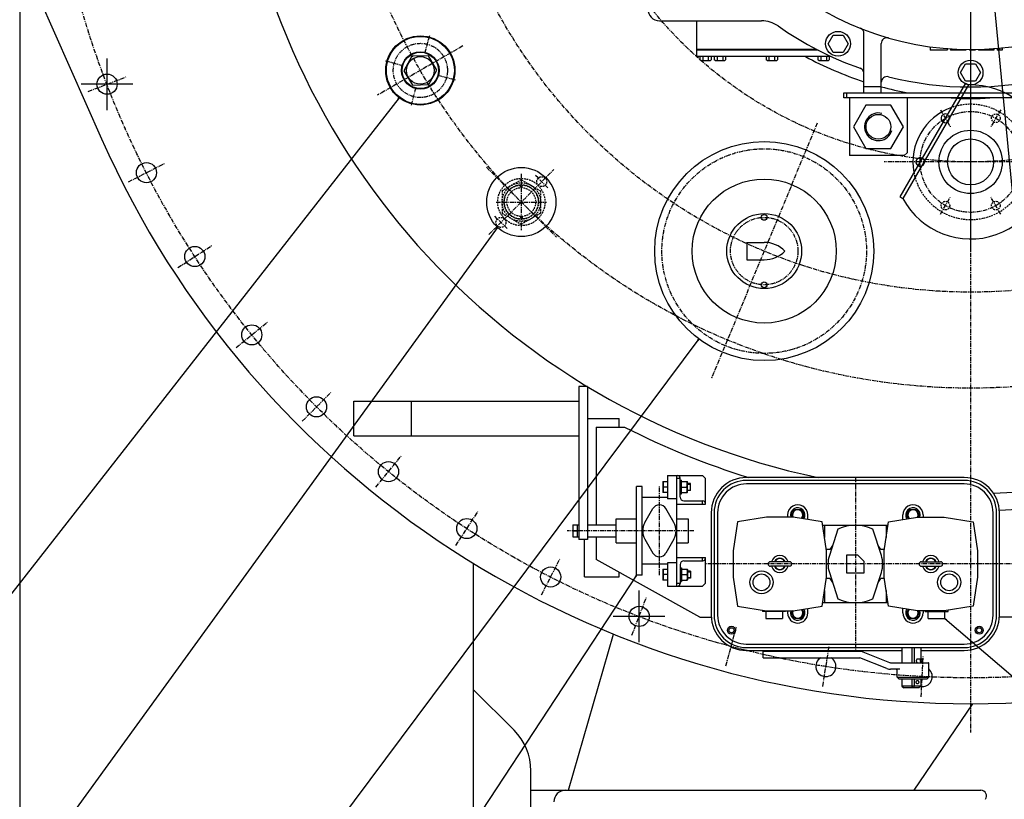
# Model space of a CAD drawing. Units: millimetres. Extents: x -16397 to 158, y 0 to 11477.
# Drawn here: x -5850 to -4142, y 5584 to 6937 of the extents above; entities that cross this region are included whole.
import ezdxf

# ---------------------------------------------------------------- set-up
doc = ezdxf.new("R2010")
doc.units = ezdxf.units.MM
doc.linetypes.add('CENTER', pattern=[12, 7.5, -1.5, 1.5, -1.5])
doc.linetypes.add('DASHED', pattern=[4.5, 3, -1.5])
doc.layers.add('VIEW0001', color=7, linetype='Continuous')
doc.layers.add('VIEW0002', color=7, linetype='Continuous')
doc.styles.get("Standard").update_dxf_attribs({"font": 'ROMANS', "bigfont": 'EXTFONT'})
doc.dimstyles.new('ISO-25', dxfattribs={"dimtxt": 2.5, "dimasz": 2.5, "dimexe": 1.25, "dimexo": 0.625, "dimtad": 1, "dimtxsty": 'Standard', "dimcen": 2.5, "dimadec": 0, "dimazin": 0, "dimtfac": 1, "dimtmove": 0, "dimatfit": 3, "dimfxl": 0, "dimarcsym": 0})

# ---------------------------------------------------------------- blocks, each defined once
blk = doc.blocks.new('SYM0005')
at = {"color": 7, "linetype": 'Continuous'}
for q in [(-1928.2, -2583.1), (-2.3, -2.2), (-1.4, -2.8)]:
    blk.add_line((0, 0), q, dxfattribs=at)
blk = doc.blocks.new('SYM0006')
at = {"color": 7, "linetype": 'Continuous'}
for q in [(-1408.3, -1801.5), (-2.4, -2.1), (-1.5, -2.8)]:
    blk.add_line((0, 0), q, dxfattribs=at)
blk = doc.blocks.new('SYM0007')
at = {"color": 7, "linetype": 'Continuous'}
for q in [(-1580, -2178.1), (-2.3, -2.2), (-1.4, -2.8)]:
    blk.add_line((0, 0), q, dxfattribs=at)
blk = doc.blocks.new('SYM0010')
at = {"color": 7, "linetype": 'Continuous'}
for q in [(2444.5, -2098), (2.7, -1.6), (2, -2.4)]:
    blk.add_line((0, 0), q, dxfattribs=at)
blk = doc.blocks.new('SYM0014')
at = {"color": 7, "linetype": 'Continuous'}
for q in [(-1820, -2773), (-2.2, -2.3), (-1.2, -2.9)]:
    blk.add_line((0, 0), q, dxfattribs=at)
blk = doc.blocks.new('SYM0017')
at = {"color": 7, "linetype": 'Continuous'}
for p, q in [((0, -44.8), (0, 44.8)), ((44.8, 0), (-44.8, 0))]:
    blk.add_line(p, q, dxfattribs=at)
blk = doc.blocks.new('SYM0021')
at = {"color": 7, "linetype": 'Continuous'}
for p, q in [((0, -44.8), (0, 44.8)), ((44.8, 0), (-44.8, 0))]:
    blk.add_line(p, q, dxfattribs=at)
blk = doc.blocks.new('_OPEN')
at = {"color": 0, "linetype": 'ByBlock', "lineweight": -2}
for p, q in [((-1, 0.166667), (0, 0)), ((-1, -0.166667), (0, 0)), ((0, 0), (-1, 0))]:
    blk.add_line(p, q, dxfattribs=at)
blk = doc.blocks.new('*D48')
at = {"color": 0, "lineweight": -2}
for p, q in [((-5850, 7050), (-5850, 4840)), ((-2550, 7050), (-2550, 4840)), ((-5846.9, 4900), (-2553.1, 4900))]:
    blk.add_line(p, q, dxfattribs=at)
at = {"layer": 'Defpoints', "color": 0}
for p in [(-5850, 7050), (-2550, 7050), (-2550, 4900)]:
    blk.add_point(p, dxfattribs=at)
at = {"color": 0, "lineweight": -2, "xscale": 3.114, "yscale": 3.114, "zscale": 3.114, "rotation": 180}
blk.add_blockref('_OPEN', (-5850, 4900), dxfattribs=at)
at = {"color": 0, "lineweight": -2, "xscale": 3.114, "yscale": 3.114, "zscale": 3.114}
blk.add_blockref('_OPEN', (-2550, 4900), dxfattribs=at)
at = {"color": 0, "insert": (-4200, 4990.5), "char_height": 120, "attachment_point": 5}
blk.add_mtext('3300', dxfattribs=at)
blk = doc.blocks.new('*D51')
at = {"color": 7, "linetype": 'Continuous'}
for p, q in [((-4352.4, 8997.8), (-4524.9, 10807.5)), ((-4352.4, 8997.8), (-4352.6, 8994.6)), ((-4047.6, 5802.2), (-4352.4, 8997.8)), ((-4352.4, 8997.8), (-4351.5, 8994.7)), ((-4047.6, 5802.2), (-4048.5, 5805.3)), ((-4047.6, 5802.2), (-4047.4, 5805.4))]:
    blk.add_line(p, q, dxfattribs=at)
at = {"layer": 'Defpoints', "color": 0}
for p in [(-4352.4, 8997.8), (-4047.6, 5802.2)]:
    blk.add_point(p, dxfattribs=at)
at = {"color": 7, "insert": (-4494.6, 10810.4), "char_height": 120, "attachment_point": 7, "rotation": 275.4}
blk.add_mtext('\\W1;P.C.D.3210', dxfattribs=at)
blk = doc.blocks.new('*D52')
at = {"color": 0, "lineweight": -2}
for p, q in [((-5501.2, 9500), (-7650.6, 9500)), ((-7590.6, 5303.1), (-7590.6, 9496.9)), ((-5501.2, 5300), (-7650.6, 5300))]:
    blk.add_line(p, q, dxfattribs=at)
at = {"layer": 'Defpoints', "color": 0}
for p in [(-7590.6, 9500), (-5501.2, 9500), (-5501.2, 5300)]:
    blk.add_point(p, dxfattribs=at)
at = {"color": 0, "lineweight": -2, "xscale": 3.114, "yscale": 3.114, "zscale": 3.114}
for p, rotation in [((-7590.6, 9500), 89.99999999999999), ((-7590.6, 5300), 270)]:
    blk.add_blockref('_OPEN', p, dxfattribs=dict(at, rotation=rotation))
at = {"color": 0, "insert": (-7711.9, 7400), "char_height": 120, "attachment_point": 5, "rotation": 90}
blk.add_mtext('(4200)', dxfattribs=at)

msp = doc.modelspace()

# ---------------------------------------------------------------- linework, layer by layer
at = {"layer": 'VIEW0002', "color": 7, "linetype": 'CENTER'}
for p, q in [((-4200, 9100), (-4200, 5700)), ((-5146.769, 6878.694), (-5138.487, 6909.604)), ((-5081.107, 6891.293), (-5229.097, 6805.851)), ((-5184.737, 6856.775), (-5215.646, 6865.057)), ((-5731.073, 6812.277), (-5665.722, 6837.363)), ((-5124.849, 6840.727), (-5093.94, 6832.445)), ((-5162.816, 6818.807), (-5171.098, 6787.897)), ((-4466.303, 6757.088), (-4649.991, 6313.625)), ((-5661.251, 6655.457), (-5598.881, 6687.236)), ((-5039.889, 6680.718), (-4918.786, 6559.614)), ((-5036.154, 6563.847), (-4923.017, 6676.984)), ((-4979.585, 6669.097), (-4979.585, 6571.731)), ((-4933.624, 6645.164), (-4954.837, 6666.377)), ((-5023.085, 6620.415), (-4936.085, 6620.415)), ((-5004.335, 6574.453), (-5025.548, 6595.666)), ((-5575.42, 6506.792), (-5516.713, 6544.917)), ((-5474.52, 6367.915), (-5420.119, 6411.967)), ((-5359.655, 6240.345), (-5310.157, 6289.842)), ((-5232.085, 6125.481), (-5188.033, 6179.881)), ((-5093.208, 6024.58), (-5055.083, 6083.287)), ((-4944.545, 5938.749), (-4912.766, 6001.12)), ((-4787.724, 5868.929), (-4762.638, 5934.279)), ((-4624.464, 5815.882), (-4606.347, 5883.497)), ((-4456.552, 5780.191), (-4445.601, 5849.33)), ((-4285.832, 5762.249), (-4282.168, 5832.153))]:
    msp.add_line(p, q, dxfattribs=at)
at = {"layer": 'VIEW0002', "color": 41, "linetype": 'CENTER'}
msp.add_line((-4200, 8211), (-4200, 6751), dxfattribs=at)
at = {"layer": 'VIEW0002', "color": 7, "linetype": 'Continuous'}
for p, q in [((-5850, 7050), (-5707.909, 6730.141)), ((-5169.746, 6873.442), (-5183.654, 6848.145)), ((-5140.886, 6874.047), (-5169.748, 6873.442)), ((-5125.932, 6849.354), (-5140.887, 6874.046)), ((-5183.655, 6848.145), (-5168.701, 6823.453)), ((-5139.838, 6824.058), (-5125.931, 6849.355)), ((-5168.701, 6823.453), (-5139.839, 6824.058)), ((-5270, 6275), (-4880, 6275)), ((-5270, 6215), (-5270, 6275)), ((-5170, 6215), (-5170, 6275)), ((-4865, 6245), (-4810, 6245)), ((-4810, 6230), (-4810, 6245)), ((-4850, 6230), (-4850, 6060.5)), ((-4850, 6230), (-4800.27, 6230)), ((-5270, 6215), (-4880, 6215)), ((-4870, 5970), (-4870, 6035)), ((-4850, 6039.5), (-4850, 6000)), ((-4670, 5900.001), (-4850, 6000)), ((-4870, 5970), (-4810, 5970)), ((-4810, 5970), (-4810, 5977.778)), ((-4670, 5900), (-4649.899, 5900)), ((-4106.629, 5900), (-4150.101, 5900))]:
    msp.add_line(p, q, dxfattribs=at)
at = {"layer": 'VIEW0002', "color": 41, "linetype": 'Continuous'}
for p, q in [((-4740, 6935), (-4562.87, 6935)), ((-4675.001, 6873.001), (-4675.001, 6935)), ((-4447.321, 6895), (-4438.661, 6910)), ((-4438.661, 6910), (-4421.34, 6910)), ((-4421.34, 6910.001), (-4412.679, 6895)), ((-4385, 6810), (-4385, 6912.558)), ((-4438.66, 6880), (-4447.321, 6895.001)), ((-4412.68, 6895), (-4421.34, 6880)), ((-4355, 6810), (-4355, 6895.421)), ((-4270.001, 6889.779), (-4270.001, 6884)), ((-4240.834, 6886.621), (-4240.834, 6884)), ((-4235, 6886.19), (-4235, 6884)), ((-4217.501, 6885.298), (-4217.501, 6884)), ((-4213.854, 6885.186), (-4213.854, 6884)), ((-4186.146, 6885.186), (-4186.146, 6884)), ((-4161.354, 6886.452), (-4161.354, 6884)), ((-4159.896, 6886.564), (-4159.896, 6884)), ((-4154.063, 6887.053), (-4154.063, 6884)), ((-4149.688, 6887.464), (-4149.688, 6884)), ((-4145.313, 6887.912), (-4145.313, 6884)), ((-4466.78, 6885), (-4675.001, 6885)), ((-4464.786, 6884), (-4675.001, 6884)), ((-4442.128, 6873.001), (-4675.001, 6873.001)), ((-4669.815, 6873.001), (-4669.815, 6866.904)), ((-4664.908, 6873.001), (-4664.908, 6866.904)), ((-4655.092, 6873.001), (-4655.092, 6866.904)), ((-4650.185, 6873.001), (-4650.185, 6866.904)), ((-4644.816, 6873.001), (-4644.816, 6866.904)), ((-4639.907, 6873.001), (-4639.907, 6866.904)), ((-4630.092, 6873.001), (-4630.092, 6866.904)), ((-4625.185, 6873.001), (-4625.185, 6866.904)), ((-4554.816, 6873.001), (-4554.816, 6866.904)), ((-4549.907, 6873.001), (-4549.907, 6866.904)), ((-4540.092, 6873.001), (-4540.092, 6866.904)), ((-4535.185, 6873.001), (-4535.185, 6866.904)), ((-4464.816, 6873.001), (-4464.816, 6866.904)), ((-4459.907, 6873.001), (-4459.907, 6866.904)), ((-4450.092, 6873.001), (-4450.092, 6866.904)), ((-4445.185, 6873.001), (-4445.185, 6866.904)), ((-4421.34, 6880), (-4438.661, 6880)), ((-4240.834, 6884), (-4270.001, 6884)), ((-4208.021, 6884), (-4235, 6884)), ((-4210.938, 6885.116), (-4210.938, 6884)), ((-4208.75, 6885.075), (-4208.75, 6884)), ((-4208.021, 6885.062), (-4208.021, 6884)), ((-4202.188, 6885.005), (-4202.188, 6884)), ((-4191.979, 6884), (-4202.188, 6884)), ((-4191.979, 6885.062), (-4191.979, 6884)), ((-4159.896, 6884), (-4186.146, 6884)), ((-4145.313, 6884), (-4154.063, 6884)), ((-4668.25, 6866), (-4669.815, 6866.904)), ((-4668.25, 6866), (-4651.75, 6866)), ((-4651.75, 6866.001), (-4650.186, 6866.904)), ((-4643.25, 6866), (-4644.816, 6866.904)), ((-4643.25, 6866), (-4626.75, 6866)), ((-4626.751, 6866.001), (-4625.185, 6866.905)), ((-4553.25, 6866), (-4554.815, 6866.904)), ((-4553.25, 6866), (-4536.75, 6866)), ((-4536.75, 6866.001), (-4535.186, 6866.904)), ((-4463.25, 6866), (-4464.815, 6866.904)), ((-4463.25, 6866), (-4446.75, 6866)), ((-4446.75, 6866), (-4445.185, 6866.904)), ((-4217.32, 6845), (-4208.66, 6860)), ((-4208.66, 6860), (-4191.34, 6860)), ((-4191.34, 6860), (-4182.68, 6845)), ((-4208.661, 6830), (-4217.321, 6845)), ((-4182.679, 6845), (-4191.34, 6830)), ((-4355, 6820), (-4385, 6820)), ((-4191.34, 6830), (-4208.66, 6830)), ((-4420.001, 6801), (-4420.001, 6810)), ((-4420.001, 6810), (-3880.001, 6810)), ((-3880.001, 6801), (-4420.001, 6801)), ((-4415, 6801), (-4415, 6810)), ((-4410, 6801), (-4410, 6701)), ((-4310, 6801), (-4310, 6706)), ((-4381.651, 6788.5), (-4403.302, 6751)), ((-4338.349, 6788.5), (-4381.651, 6788.5)), ((-4316.699, 6751), (-4338.35, 6788.501)), ((-4403.302, 6751.001), (-4381.651, 6713.5)), ((-4338.35, 6713.5), (-4316.699, 6751)), ((-4315.001, 6701), (-4410, 6701)), ((-4381.651, 6713.5), (-4338.349, 6713.5)), ((-4315, 6701), (-4310, 6706))]:
    msp.add_line(p, q, dxfattribs=at)
at = {"layer": 'VIEW0002', "color": 21, "linetype": 'Continuous'}
for p, q in [((-4208.818, 6826.727), (-4322.818, 6629.273)), ((-4203.622, 6823.727), (-4317.622, 6626.273)), ((-4208.818, 6826.727), (-4203.622, 6823.727)), ((-4322.818, 6629.273), (-4317.622, 6626.273))]:
    msp.add_line(p, q, dxfattribs=at)
at = {"layer": 'VIEW0002', "color": 21, "linetype": 'CENTER'}
for p, q in [((-4200, 6814.547), (-4200, 6534.053)), ((-4252.25, 6780.5), (-4235.25, 6751.055)), ((-4147.75, 6780.5), (-4164.75, 6751.055)), ((-4147.751, 6780.499), (-4164.75, 6751.055)), ((-4047.642, 6690), (-4349.753, 6690)), ((-4252.251, 6599.5), (-4235.251, 6628.945)), ((-4252.25, 6599.5), (-4235.25, 6628.945)), ((-4147.75, 6599.501), (-4164.75, 6628.945))]:
    msp.add_line(p, q, dxfattribs=at)
at = {"layer": 'VIEW0002', "color": 7, "linetype": 'DASHED'}
for p, q in [((-4979.585, 6659.097), (-5013.086, 6639.755)), ((-4981.085, 6645.369), (-4981.085, 6650.377)), ((-4979.585, 6659.097), (-4946.085, 6639.757)), ((-4978.084, 6645.369), (-4978.084, 6650.377)), ((-5013.085, 6639.755), (-5013.085, 6601.073)), ((-4946.085, 6639.755), (-4946.085, 6601.073)), ((-5013.086, 6601.072), (-4979.586, 6581.731)), ((-4981.085, 6595.459), (-4981.085, 6590.453)), ((-4946.085, 6601.073), (-4979.585, 6581.732)), ((-4978.084, 6595.459), (-4978.084, 6590.453))]:
    msp.add_line(p, q, dxfattribs=at)
at = {"layer": 'VIEW0002', "color": 3, "linetype": 'Continuous'}
for p, q in [((-4588.147, 6550.356), (-4588.147, 6520.356)), ((-4588.147, 6550.356), (-4558.147, 6550.356)), ((-4588.147, 6520.356), (-4558.147, 6520.356))]:
    msp.add_line(p, q, dxfattribs=at)
at = {"layer": 'VIEW0002', "color": 220, "linetype": 'Continuous'}
for p, q in [((-4865, 6300.417), (-4880, 6300.417)), ((-4880, 6300.417), (-4880, 6035)), ((-4865, 6300.417), (-4865, 6035)), ((-4734.001, 6135), (-4734.001, 6117)), ((-4734, 6135), (-4733.677, 6135.561)), ((-4733.711, 6135.5), (-4726, 6135.5)), ((-4726, 6146), (-4665, 6146)), ((-4726, 6146), (-4726, 6105.297)), ((-4710, 5954.001), (-4710, 6146)), ((-4704.001, 6141.001), (-4710, 6141.001)), ((-4704.001, 6108.5), (-4704.001, 6141.5)), ((-4704.001, 6138), (-4701.5, 6138)), ((-4701.5, 6114), (-4701.5, 6138)), ((-4701.5, 6135.5), (-4691.79, 6135.5)), ((-4691.501, 6135.001), (-4691.824, 6135.56)), ((-4691.5, 6117.001), (-4691.5, 6135)), ((-4660, 6141.001), (-4665, 6146)), ((-4660, 6096.001), (-4660, 6141.001)), ((-4211, 6142.5), (-4589, 6142.5)), ((-4211, 6137.5), (-4589, 6137.5)), ((-4770, 6127), (-4780, 6127)), ((-4780, 5973), (-4780, 6127)), ((-4770, 5973), (-4770, 6127)), ((-4734.001, 6117.001), (-4733.676, 6116.439)), ((-4726, 6116.5), (-4733.711, 6116.5)), ((-4726, 6126.001), (-4732.863, 6126.001)), ((-4701.5, 6126.001), (-4692.637, 6126.001)), ((-4701.5, 6116.5), (-4691.79, 6116.5)), ((-4691.501, 6117), (-4691.824, 6116.44)), ((-4686, 6132), (-4691.5, 6132)), ((-4691.5, 6131.15), (-4686, 6131.15)), ((-4691.5, 6120.85), (-4686, 6120.85)), ((-4686, 6120), (-4691.5, 6120)), ((-4686, 6120), (-4686, 6132)), ((-4211, 6131.5), (-4589, 6131.5)), ((-4726, 6108), (-4770, 6108)), ((-4710, 6105.297), (-4726, 6105.297)), ((-4704.001, 6114), (-4701.5, 6114)), ((-4697.5, 6102), (-4664.5, 6102)), ((-4665, 6096.001), (-4665, 6102)), ((-4765.115, 6064.5), (-4751.259, 6088.5)), ((-4714.885, 6064.5), (-4728.741, 6088.5)), ((-4710, 6096.001), (-4660, 6096.001)), ((-4510.97, 6077.5), (-4505.485, 6087)), ((-4505.485, 6087), (-4494.515, 6087)), ((-4494.516, 6087.001), (-4489.031, 6077.501)), ((-4310.97, 6077.5), (-4305.485, 6087)), ((-4305.485, 6087), (-4294.515, 6087)), ((-4294.515, 6087.001), (-4289.031, 6077.501)), ((-4815, 6071), (-4780, 6071)), ((-4815, 6029.001), (-4815, 6071)), ((-4714.886, 6064.501), (-4718.134, 6070.126)), ((-4710, 6071), (-4690, 6071)), ((-4690, 6071), (-4690, 6029.001)), ((-4650, 6081.501), (-4650, 5903.326)), ((-4645, 6081.501), (-4645, 5903.5)), ((-4639, 6081.501), (-4639, 5903.5)), ((-4604.365, 6065.866), (-4612, 6015.501)), ((-4554, 6073.501), (-4604.365, 6065.866)), ((-4508, 6073.501), (-4554.001, 6073.501)), ((-4517.5, 6077.5), (-4517.5, 6073.501)), ((-4508.66, 6073.5), (-4510.97, 6077.501)), ((-4457.635, 6065.865), (-4508, 6073.5)), ((-4489.031, 6077.501), (-4492.682, 6071.178)), ((-4482.5, 6069.635), (-4482.5, 6077.5)), ((-4450, 6015.5), (-4457.635, 6065.865)), ((-4350, 6015.5), (-4342.365, 6065.865)), ((-4342.365, 6065.866), (-4292, 6073.501)), ((-4317.5, 6069.635), (-4317.5, 6077.5)), ((-4307.32, 6071.178), (-4310.97, 6077.501)), ((-4292, 6073.501), (-4246, 6073.501)), ((-4289.031, 6077.501), (-4291.341, 6073.501)), ((-4282.5, 6077.5), (-4282.5, 6073.501)), ((-4246, 6073.5), (-4195.635, 6065.865)), ((-4195.635, 6065.865), (-4188, 6015.5)), ((-4161, 5903.501), (-4161, 6081.501)), ((-4155, 5903.501), (-4155, 6081.501)), ((-4150, 5903.501), (-4150, 6081.501)), ((-4890, 6060.5), (-4880, 6060.5)), ((-4890, 6060.5), (-4890, 6039.5)), ((-4890, 6050), (-4882, 6050)), ((-4882, 6039.5), (-4882, 6060.5)), ((-4865, 6060.5), (-4815, 6060.5)), ((-4765.115, 6064.5), (-4766.445, 6062.196)), ((-4456.746, 6060), (-4343.254, 6060)), ((-4453.5, 6060), (-4453.5, 6038.589)), ((-4430.145, 6052.895), (-4445.124, 6007.336)), ((-4354.876, 6007.336), (-4369.855, 6052.895)), ((-4346.5, 6060), (-4346.5, 6038.589)), ((-4890, 6039.5), (-4880, 6039.5)), ((-4865, 6035), (-4880, 6035)), ((-4865, 6039.5), (-4815, 6039.5)), ((-4765.115, 6035.501), (-4751.259, 6011.501)), ((-4714.885, 6035.5), (-4728.741, 6011.5)), ((-4815, 6029.001), (-4780, 6029.001)), ((-4710, 6029.001), (-4690, 6029.001)), ((-4612, 6015.5), (-4612, 5969.5)), ((-4444.229, 6017.5), (-4450.303, 6017.5)), ((-4450, 5969.5), (-4450, 6015.5)), ((-4349.697, 6017.5), (-4355.772, 6017.5)), ((-4350, 5969.5), (-4350, 6015.5)), ((-4188, 6015.5), (-4188, 5969.5)), ((-4710, 6004), (-4660, 6004)), ((-4697.54, 5998), (-4664.5, 5998)), ((-4665, 5998), (-4665, 6004)), ((-4660, 5959), (-4660, 6004)), ((-4395.45, 6007.75), (-4415.251, 6007.75)), ((-4415.251, 6007.75), (-4415.251, 5977.25)), ((-4384.75, 5997.05), (-4395.45, 6007.75)), ((-4384.75, 5977.25), (-4384.75, 5997.05)), ((-4726, 5992), (-4770, 5992)), ((-4734.001, 5983), (-4734.001, 5965)), ((-4734, 5983), (-4733.677, 5983.561)), ((-4733.711, 5983.501), (-4726, 5983.501)), ((-4726, 5994.704), (-4726, 5954.001)), ((-4710, 5994.704), (-4726, 5994.704)), ((-4704.001, 5991.501), (-4704.001, 5958.5)), ((-4704.001, 5986.001), (-4701.5, 5986.001)), ((-4701.5, 5986.001), (-4701.5, 5962)), ((-4701.5, 5983.501), (-4691.79, 5983.501)), ((-4691.5, 5983), (-4691.824, 5983.561)), ((-4691.5, 5983), (-4691.5, 5965.001)), ((-4686, 5980), (-4691.5, 5980)), ((-4686, 5980), (-4686, 5968)), ((-4514.521, 5996.5), (-4547.498, 5996.5)), ((-4514.521, 5988.5), (-4547.498, 5988.5)), ((-4285.479, 5996.5), (-4252.503, 5996.5)), ((-4285.479, 5988.5), (-4252.503, 5988.5)), ((-4770, 5973), (-4780, 5973)), ((-4734, 5965), (-4733.677, 5964.44)), ((-4726, 5964.5), (-4733.711, 5964.5)), ((-4726, 5974), (-4732.863, 5974)), ((-4701.5, 5974), (-4692.637, 5974)), ((-4701.5, 5964.5), (-4691.79, 5964.5)), ((-4691.501, 5965), (-4691.824, 5964.44)), ((-4691.5, 5979.15), (-4686, 5979.15)), ((-4691.5, 5968.85), (-4686, 5968.85)), ((-4686, 5968), (-4691.5, 5968)), ((-4612, 5969.5), (-4604.365, 5919.135)), ((-4457.635, 5919.135), (-4450, 5969.5)), ((-4444.229, 5967.5), (-4450.303, 5967.5)), ((-4445.124, 5977.664), (-4430.145, 5932.106)), ((-4415.251, 5977.25), (-4384.75, 5977.25)), ((-4369.856, 5932.105), (-4354.877, 5977.664)), ((-4349.697, 5967.5), (-4355.772, 5967.5)), ((-4342.366, 5919.135), (-4350.001, 5969.501)), ((-4188, 5969.5), (-4195.635, 5919.135)), ((-4726, 5954.001), (-4665, 5954.001)), ((-4710, 5959), (-4704.001, 5959)), ((-4704.001, 5962), (-4701.5, 5962)), ((-4665, 5954), (-4660, 5959)), ((-4453.5, 5946.412), (-4453.5, 5925)), ((-4346.5, 5946.412), (-4346.5, 5925)), ((-4604.365, 5919.136), (-4554, 5911.501)), ((-4561, 5912.561), (-4561, 5910)), ((-4554.001, 5911.501), (-4508, 5911.501)), ((-4521, 5911.501), (-4521, 5910)), ((-4517.5, 5911.501), (-4517.5, 5907.5)), ((-4510.97, 5907.5), (-4508.661, 5911.5)), ((-4508.001, 5911.5), (-4457.635, 5919.135)), ((-4492.681, 5913.823), (-4489.031, 5907.501)), ((-4482.5, 5907.5), (-4482.5, 5915.366)), ((-4343.254, 5925), (-4456.746, 5925)), ((-4292, 5911.501), (-4342.365, 5919.136)), ((-4317.5, 5907.5), (-4317.5, 5915.366)), ((-4310.97, 5907.501), (-4307.32, 5913.823)), ((-4246, 5911.501), (-4292, 5911.501)), ((-4291.34, 5911.501), (-4289.03, 5907.5)), ((-4282.5, 5911.501), (-4282.5, 5907.5)), ((-4279, 5910), (-4279, 5911.501)), ((-4195.635, 5919.135), (-4246.001, 5911.5)), ((-4239.001, 5910), (-4239.001, 5912.561)), ((-4521, 5910), (-4561, 5910)), ((-4555.5, 5910), (-4555.5, 5898)), ((-4555.5, 5898), (-4526.5, 5898)), ((-4526.5, 5910), (-4526.5, 5898)), ((-4505.485, 5898.001), (-4510.97, 5907.5)), ((-4494.515, 5898), (-4505.485, 5898)), ((-4489.031, 5907.5), (-4494.516, 5898)), ((-4305.485, 5898), (-4310.97, 5907.5)), ((-4294.515, 5898), (-4305.485, 5898)), ((-4289.031, 5907.501), (-4294.516, 5898.001)), ((-4279, 5910), (-4239.001, 5910)), ((-4273.5, 5898), (-4273.5, 5910)), ((-4273.5, 5898), (-4244.5, 5898)), ((-4244.5, 5898), (-4244.5, 5910)), ((-4589.234, 5847.5), (-4211, 5847.5)), ((-4589.192, 5853.5), (-4211, 5853.5)), ((-4319.092, 5847.5), (-4319.092, 5821.3)), ((-4302.122, 5847.5), (-4302.122, 5821.3)), ((-4297.878, 5847.5), (-4297.878, 5821.3)), ((-4286.565, 5847.5), (-4286.565, 5827.7)), ((-4589.174, 5842.5), (-4319.092, 5842.5)), ((-4560, 5841.3), (-4390.001, 5841.3)), ((-4560, 5829.801), (-4560, 5841.3)), ((-4560, 5829.801), (-4392.216, 5829.801)), ((-4345.166, 5810.98), (-4392.216, 5829.8)), ((-4390.001, 5841.3), (-4340.895, 5821.658)), ((-4292.222, 5827.7), (-4285.151, 5827.7)), ((-4286.565, 5842.5), (-4211, 5842.5)), ((-4339.037, 5821.3), (-4273.5, 5821.3)), ((-4322.633, 5809.8), (-4339.037, 5809.8)), ((-4286.565, 5821.328), (-4286.565, 5821.3)), ((-4286, 5821.328), (-4284.856, 5821.328)), ((-4285.331, 5822.567), (-4285.446, 5821.328)), ((-4285.331, 5822.567), (-4284.971, 5822.567)), ((-4284.856, 5821.327), (-4284.971, 5822.567)), ((-4272.5, 5796.3), (-4272.5, 5820.301)), ((-4327.5, 5796.3), (-4327.5, 5807.801)), ((-4327.5, 5796.3), (-4272.5, 5796.3)), ((-4324.5, 5793.3), (-4327.5, 5796.3)), ((-4324.5, 5793.3), (-4275.5, 5793.3)), ((-4319.092, 5793.3), (-4319.092, 5780.5)), ((-4302.122, 5793.3), (-4302.122, 5780.5)), ((-4297.878, 5793.3), (-4297.878, 5780.5)), ((-4286.565, 5793.3), (-4286.565, 5780.5)), ((-4275.5, 5793.301), (-4272.5, 5796.301)), ((-4286.565, 5780.5), (-4319.092, 5780.5)), ((-4319.092, 5780.5), (-4316.093, 5777.501)), ((-4289.565, 5777.5), (-4316.092, 5777.5)), ((-4302.122, 5780.5), (-4300.879, 5777.501)), ((-4297.879, 5780.5), (-4299.122, 5777.501)), ((-4286.566, 5780.501), (-4289.566, 5777.501))]:
    msp.add_line(p, q, dxfattribs=at)
at = {"layer": 'VIEW0002', "color": 220, "linetype": 'CENTER'}
for p, q in [((-4400, 6142.5), (-4400, 5842.5)), ((-4740, 5973), (-4740, 6127)), ((-4680, 6050), (-4900, 6050)), ((-3724.001, 5992.5), (-4660, 5992.5))]:
    msp.add_line(p, q, dxfattribs=at)
at = {"layer": 'VIEW0002', "color": 2, "linetype": 'Continuous'}
for p, q in [((-5063, 5993.682), (-5063, 5504.65)), ((-4898, 5600), (-4819.607, 5870.756)), ((-5063, 5775), (-4992.29, 5704.29)), ((-4298, 5600), (-4196.271, 5750.004)), ((-4963, 5504.651), (-4963, 5633.579)), ((-4963, 5600), (-4182.21, 5600))]:
    msp.add_line(p, q, dxfattribs=at)
at = {"layer": 'VIEW0002', "color": 7, "linetype": 'CENTER'}
for centre, radius in [((-4200, 7400), 1605), ((-4200, 7400), 1102.5), ((-4200, 7400), 1102.5), ((-4200, 7400), 935.884), ((-4200, 7400), 710), ((-4200, 7400), 710), ((-5154.793, 6848.75), 47)]:
    msp.add_circle(centre, radius, dxfattribs=at)
at = {"layer": 'VIEW0002', "color": 7, "linetype": 'Continuous'}
for centre, radius in [((-5154.795, 6848.75), 60), ((-5154.795, 6848.75), 59), ((-5154.795, 6848.75), 32.5), ((-5154.795, 6848.75), 31.5), ((-5154.795, 6848.75), 24), ((-5698.397, 6824.82), 17.5), ((-5630.066, 6671.345), 17.5), ((-4979.585, 6620.415), 60), ((-5546.066, 6525.855), 17.5), ((-5447.319, 6389.941), 17.5), ((-5334.907, 6265.094), 17.5), ((-5210.06, 6152.681), 17.5), ((-5074.146, 6053.934), 17.5), ((-4928.655, 5969.935), 17.5), ((-4775.181, 5901.604), 17.5)]:
    msp.add_circle(centre, radius, dxfattribs=at)
at = {"layer": 'VIEW0002', "color": 41, "linetype": 'Continuous'}
for centre in [(-4430, 6895), (-4200, 6845), (-4360.001, 6751)]:
    msp.add_circle(centre, 21.5, dxfattribs=at)
at = {"layer": 'VIEW0002', "color": 21, "linetype": 'CENTER'}
msp.add_circle((-4200, 6690), 87.5, dxfattribs=at)
at = {"layer": 'VIEW0002', "color": 21, "linetype": 'DASHED'}
for centre in [(-4156.25, 6765.777), (-4243.75, 6614.223), (-4156.25, 6614.223)]:
    msp.add_circle(centre, 7.5, dxfattribs=at)
at = {"layer": 'VIEW0002', "color": 21, "linetype": 'Continuous'}
for radius in [55, 40]:
    msp.add_circle((-4200, 6690), radius, dxfattribs=at)
at = {"layer": 'VIEW0002', "color": 3, "linetype": 'Continuous'}
for centre, radius in [((-4558.148, 6535.357), 190), ((-4558.147, 6535.356), 125), ((-4558.147, 6535.356), 65), ((-4558.147, 6593.856), 5), ((-4558.147, 6476.856), 5)]:
    msp.add_circle(centre, radius, dxfattribs=at)
at = {"layer": 'VIEW0002', "color": 3, "linetype": 'CENTER'}
for centre, radius in [((-4558.148, 6535.357), 177.5), ((-4558.147, 6535.356), 58.5)]:
    msp.add_circle(centre, radius, dxfattribs=at)
at = {"layer": 'VIEW0002', "color": 7, "linetype": 'DASHED'}
for centre, radius in [((-4944.23, 6655.769), 8.65), ((-4979.585, 6620.415), 41), ((-4979.585, 6620.415), 33.5), ((-4979.585, 6620.415), 30), ((-4979.585, 6620.415), 29.5), ((-4979.585, 6620.415), 25), ((-4979.585, 6620.415), 25), ((-5014.94, 6585.058), 8.65)]:
    msp.add_circle(centre, radius, dxfattribs=at)
at = {"layer": 'VIEW0002', "color": 220, "linetype": 'Continuous'}
for centre, radius in [((-4562.82, 5960.68), 20), ((-4237.18, 5960.68), 20), ((-4562.82, 5960.68), 14.5), ((-4237.18, 5960.68), 14.5), ((-4615, 5877.5), 7), ((-4615, 5877.5), 4.5), ((-4185, 5877.5), 7), ((-4185, 5877.5), 4.5)]:
    msp.add_circle(centre, radius, dxfattribs=at)
at = {"layer": 'VIEW0002', "color": 7, "linetype": 'Continuous'}
for centre, radius, start, end in [((-4200, 7400), 1285, 185.266604, 258.125113), ((-4200, 7400), 1650, 203.952266, 336.047736), ((-4200, 7400), 1315, 242.839825, 252.993933), ((-4200, 7400), 1285, 271.764727, 280.129612), ((-4200, 7400), 1315, 272.172004, 279.45901), ((-4451.077, 5814.76), 17.5, 120.748196, 59.254305), ((-4283.999, 5797.2), 17.5, 259.827052, 48.920588)]:
    msp.add_arc(centre, radius, start, end, dxfattribs=at)
at = {"layer": 'VIEW0002', "color": 41, "linetype": 'Continuous'}
for centre, radius, start, end in [((-4200, 7400), 515, 226.569796, 313.43021), ((-4740, 6955), 20, 180.000009, 269.999997), ((-4562.87, 6885), 50, 54.831365, 90.000003), ((-4200, 7400), 580, 234.83136, 250.700362), ((-4395, 6912.558), 10, 0, 68.196249), ((-4345.001, 6895.421), 10, 73.967028, 180.000005), ((-4200, 7400), 600, 241.451822, 252.038758), ((-4395, 6843.156), 10, 0, 70.70036), ((-4345.001, 6828.096), 10, 75.773087, 180.000005), ((-4200, 7400), 580, 255.773089, 284.226913), ((-4200, 7400), 600, 255.028687, 259.565552), ((-4200, 7400), 600, 266.803961, 273.196041), ((-4360.001, 6751), 24, 74.999999, 345.000013)]:
    msp.add_arc(centre, radius, start, end, dxfattribs=at)
at = {"layer": 'VIEW0002', "color": 21, "linetype": 'Continuous'}
for centre, radius, start, end in [((-4200, 6690), 133.7, 208.428526, 91.498409), ((-4200, 6690), 100, 109.4643, 190.535708), ((-4243.751, 6765.777), 7.5, 61.703082, 238.296913), ((-4287.5, 6690), 7.5, 61.703007, 238.296995)]:
    msp.add_arc(centre, radius, start, end, dxfattribs=at)
at = {"layer": 'VIEW0002', "color": 21, "linetype": 'DASHED'}
for centre, radius, start, end in [((-4200, 6690), 100, 190.535698, 109.464293), ((-4243.751, 6765.777), 7.5, 238.296916, 61.703075), ((-4287.5, 6690), 7.5, 238.296998, 66.785774)]:
    msp.add_arc(centre, radius, start, end, dxfattribs=at)
at = {"layer": 'VIEW0002', "color": 3, "linetype": 'Continuous'}
for centre, start, end in [((-4558.147, 6499.656), 44.760268, 90.000003), ((-4558.147, 6571.056), 269.999997, 315.239732)]:
    msp.add_arc(centre, 50.7, start, end, dxfattribs=at)
at = {"layer": 'VIEW0002', "color": 220, "linetype": 'Continuous'}
for centre, radius, start, end in [((-4708.5, 6141.5), 4.5, 0, 90.000003), ((-4589, 6081.501), 61, 90.000003, 180.000005), ((-4589, 6081.501), 56, 90.000003, 180.000005), ((-4211, 6081.501), 61, 0, 90.000003), ((-4211, 6081.501), 56, 0, 90.000003), ((-4589, 6081.501), 50, 90.000003, 180.000005), ((-4211, 6081.501), 50, 0, 90.000003), ((-4697.5, 6108.5), 6.5, 180.000009, 269.999997), ((-4664.5, 6097.5), 4.5, 0, 90.000003), ((-4740, 6082), 13, 30.000001, 149.999997), ((-4500, 6077.5), 17.5, 0, 180.000005), ((-4500, 6077.5), 12.5, 326.996188, 198.692635), ((-4500, 6077.5), 9, 316.332883, 206.564496), ((-4300, 6077.5), 17.5, 0, 180.000005), ((-4300, 6077.5), 12.5, 341.326567, 212.98863), ((-4300, 6077.5), 9, 333.435509, 223.667112), ((-4740, 6050), 29, 149.999997, 209.999999), ((-4740, 6050), 29, 329.999999, 30.000001), ((-4400, 5992.5), 67.5, 63.475086, 116.524912), ((-4400, 5992.5), 50.805, 141.020252, 150.522643), ((-4400, 5992.5), 50.805, 29.477358, 38.979743), ((-4740, 6018), 13, 210.000003, 329.999999), ((-4697.5, 5991.501), 6.5, 90.000003, 179.999991), ((-4664.5, 6002.5), 4.5, 269.999997, 0), ((-4531, 5992.5), 15, 15.486969, 164.513029), ((-4531, 5992.5), 10, 23.605141, 156.394858), ((-4531, 5992.5), 9.4, 25.172635, 154.82737), ((-4400, 5992.5), 47.5, 161.799996, 198.2), ((-4400, 5992.5), 47.5, 341.8, 18.2), ((-4269.001, 5992.5), 15, 15.490172, 164.509833), ((-4269.001, 5992.5), 10, 23.622479, 156.377523), ((-4269.001, 5992.5), 9.4, 25.172635, 154.82737), ((-4547.5, 5992.5), 4, 90.000003, 270.000001), ((-4531, 5992.5), 15, 195.486971, 344.513031), ((-4531, 5992.5), 10, 203.605142, 336.394859), ((-4531, 5992.5), 9.4, 205.17263, 334.827365), ((-4514.5, 5992.5), 4, 269.999997, 90.000003), ((-4285.5, 5992.5), 4, 90.000003, 270.000001), ((-4269.001, 5992.5), 15, 195.490167, 344.509828), ((-4269.001, 5992.5), 10, 203.622477, 336.377521), ((-4269.001, 5992.5), 9.4, 205.17263, 334.827365), ((-4252.5, 5992.5), 4, 269.999997, 90.000003), ((-4400, 5992.5), 50.805, 209.477357, 218.979748), ((-4400, 5992.5), 50.805, 321.020257, 330.522642), ((-4708.5, 5958.5), 4.5, 269.999997, 0.966988), ((-4400, 5992.5), 67.5, 243.475088, 296.524914), ((-4500, 5907.5), 12.5, 161.307362, 33.003812), ((-4500, 5907.5), 9, 153.435514, 43.667131), ((-4300, 5907.5), 12.5, 147.01138, 18.673447), ((-4300, 5907.5), 9, 136.332884, 26.564501), ((-4589, 5903.5), 61, 179.999991, 270.000001), ((-4589, 5903.5), 56, 179.999991, 270.000001), ((-4589, 5903.5), 50, 179.999991, 270.000001), ((-4500, 5907.5), 17.5, 180.000009, 0), ((-4300, 5907.5), 17.5, 180.000009, 0), ((-4211, 5903.501), 61, 269.999997, 0), ((-4211, 5903.501), 56, 269.999997, 0), ((-4211, 5903.501), 50, 269.999997, 0), ((-4339.037, 5826.3), 16.5, 248.19815, 270.000428), ((-4339.037, 5826.3), 5, 248.197016, 270.001582), ((-4329.5, 5807.801), 2, 0, 90.000003), ((-4273.5, 5820.301), 1, 0, 90.000003)]:
    msp.add_arc(centre, radius, start, end, dxfattribs=at)
at = {"layer": 'VIEW0002', "color": 2, "linetype": 'Continuous'}
for centre, radius, start, end in [((-5063, 5633.579), 100, 0.000003, 45.000001), ((-4903, 5580), 20, 90.000003, 180.000005), ((-4182.21, 5590), 10, 325, 90.000003)]:
    msp.add_arc(centre, radius, start, end, dxfattribs=at)
at = {"layer": 'VIEW0002', "color": 220, "linetype": 'Continuous'}
for points, start_tangent, end_tangent in [([(-4732.863, 6135.5), (-4733.402, 6133.553), (-4733.676, 6131.68), (-4733.676, 6129.818), (-4733.402, 6127.947), (-4732.863, 6126.001)], (-0.32760818, -0.94481367), (0.32759388, -0.94481863)), ([(-4692.637, 6126.001), (-4692.099, 6127.949), (-4691.824, 6129.821), (-4691.824, 6131.683), (-4692.099, 6133.554), (-4692.637, 6135.5)], (0.32760862, 0.94481352), (-0.32759372, 0.94481869)), ([(-4732.863, 6126.001), (-4733.402, 6124.052), (-4733.676, 6122.18), (-4733.676, 6120.318), (-4733.402, 6118.447), (-4732.863, 6116.5)], (-0.32760818, -0.94481367), (0.32759388, -0.94481863)), ([(-4692.637, 6116.5), (-4692.099, 6118.448), (-4691.824, 6120.321), (-4691.824, 6122.183), (-4692.099, 6124.054), (-4692.637, 6126.001)], (0.32760862, 0.94481352), (-0.32759372, 0.94481869)), ([(-4732.863, 5983.501), (-4733.402, 5981.552), (-4733.676, 5979.68), (-4733.676, 5977.818), (-4733.402, 5975.947), (-4732.863, 5974)], (-0.32760818, -0.94481367), (0.32759388, -0.94481863)), ([(-4692.637, 5983.501), (-4692.099, 5981.552), (-4691.824, 5979.68), (-4691.824, 5977.818), (-4692.099, 5975.947), (-4692.637, 5974)], (0.32760862, -0.94481352), (-0.32759372, -0.94481869)), ([(-4732.863, 5974), (-4733.402, 5972.052), (-4733.676, 5970.18), (-4733.676, 5968.318), (-4733.402, 5966.447), (-4732.863, 5964.5)], (-0.32760818, -0.94481367), (0.32759388, -0.94481863)), ([(-4692.637, 5974), (-4692.099, 5972.052), (-4691.824, 5970.18), (-4691.824, 5968.318), (-4692.099, 5966.447), (-4692.637, 5964.5)], (0.32760862, -0.94481352), (-0.32759372, -0.94481869)), ([(-4292.031, 5827.718), (-4292.775, 5827.54), (-4293.435, 5827.028), (-4293.939, 5826.237), (-4294.232, 5825.256), (-4294.282, 5824.191), (-4294.081, 5823.164), (-4293.654, 5822.288), (-4293.047, 5821.658), (-4292.326, 5821.345)], (-0.99886464, -0.04763865), (0.97209793, -0.23457541)), ([(-4285.151, 5827.7), (-4285.895, 5827.523), (-4286.555, 5827.01), (-4287.059, 5826.22), (-4287.352, 5825.239), (-4287.402, 5824.174), (-4287.201, 5823.147), (-4286.774, 5822.271), (-4286.167, 5821.641), (-4285.446, 5821.328)], (-0.99886464, -0.04763865), (0.97209793, -0.23457541)), ([(-4285.331, 5822.567), (-4285.821, 5822.796), (-4286.216, 5823.263), (-4286.464, 5823.903), (-4286.527, 5824.628), (-4286.397, 5825.334), (-4286.094, 5825.924), (-4285.658, 5826.314), (-4285.151, 5826.45)], (-0.9685427, 0.2488474), (0.99801365, 0.06299813)), ([(-4284.856, 5821.328), (-4284.135, 5821.641), (-4283.528, 5822.271), (-4283.101, 5823.147), (-4282.9, 5824.174), (-4282.95, 5825.239), (-4283.243, 5826.22), (-4283.748, 5827.01), (-4284.407, 5827.523), (-4285.151, 5827.7)], (0.97209793, 0.23457541), (-0.99886464, 0.04763865)), ([(-4285.151, 5826.45), (-4284.644, 5826.314), (-4284.208, 5825.924), (-4283.904, 5825.334), (-4283.775, 5824.628), (-4283.838, 5823.903), (-4284.085, 5823.263), (-4284.481, 5822.796), (-4284.971, 5822.567)], (0.99801365, -0.06299813), (-0.9685427, -0.2488474)), ([(-4294.343, 5787.5), (-4294.271, 5788.277), (-4294.059, 5789.001), (-4293.722, 5789.622), (-4293.282, 5790.099), (-4292.771, 5790.398), (-4292.222, 5790.5)], (-0.0030513, 0.99999534), (0.9996725, 0.02559079)), ([(-4292.222, 5784.5), (-4292.771, 5784.603), (-4293.282, 5784.902), (-4293.722, 5785.379), (-4294.059, 5786), (-4294.271, 5786.724), (-4294.343, 5787.5)], (-0.9996725, 0.02559079), (0.0030513, 0.99999534)), ([(-4292.222, 5790.5), (-4291.673, 5790.398), (-4291.161, 5790.099), (-4290.722, 5789.622), (-4290.385, 5789.001), (-4290.173, 5788.277), (-4290.101, 5787.5)], (0.9996725, -0.02559079), (-0.0030513, -0.99999534)), ([(-4290.101, 5787.5), (-4290.173, 5786.724), (-4290.385, 5786), (-4290.722, 5785.379), (-4291.161, 5784.902), (-4291.673, 5784.603), (-4292.222, 5784.5)], (0.0030513, -0.99999534), (-0.9996725, -0.02559079))]:
    msp.add_spline(points, degree=3, dxfattribs=dict(at, start_tangent=start_tangent, end_tangent=end_tangent))

# ---------------------------------------------------------------- block references
at = {"layer": 'VIEW0001', "color": 7}
for name, p in [('SYM0006', (-5191.747, 6801.479)), ('SYM0007', (-5020.02, 6578.057)), ('SYM0005', (-4671.804, 6383.099)), ('SYM0014', (-4780.001, 5973)), ('SYM0010', (-4244.5, 5898))]:
    msp.add_blockref(name, p, dxfattribs=at)
at = {"layer": 'VIEW0002', "color": 7}
for name, p in [('SYM0017', (-5698.397, 6824.82)), ('SYM0021', (-4775.181, 5901.604))]:
    msp.add_blockref(name, p, dxfattribs=at)

# ---------------------------------------------------------------- dimensions: what is measured, and where the dimension line sits
dim = msp.add_diameter_dim_2p(p1=(-4352.351, 8997.753), p2=(-4047.648, 5802.248), text='P.C.D.<>', dimstyle='ISO-25', override={"dimtxt": 120, "dimasz": 3.114, "dimgap": 30, "dimtad": 1, "dimtih": 0, "dimtoh": 0, "dimdec": 0, "dimlfac": 1, "dimdsep": 46, "dimblk1": 'OPEN', "dimblk2": 'OPEN', "dimsah": 1, "dimtmove": 0}, dxfattribs=at)
dim.commit()
dim.dimension.update_dxf_attribs({"geometry": '*D51', "text_midpoint": (-4469.676, 10228.164), "dimtype": 163})
dim = msp.add_linear_dim(base=(-7590.595, 9500), p1=(-5501.234, 5300), p2=(-5501.234, 9500), angle=270, text='(<>)', dimstyle='ISO-25', override={"dimtxt": 120, "dimasz": 3.114, "dimexe": 59.999999, "dimexo": 0, "dimgap": 30, "dimtad": 1, "dimtih": 0, "dimtoh": 0, "dimdec": 0, "dimlfac": 1, "dimdsep": 46, "dimblk1": 'OPEN', "dimblk2": 'OPEN', "dimsah": 1, "dimse1": 0, "dimse2": 0, "dimtmove": 0}, dxfattribs=at)
dim.commit()
dim.dimension.update_dxf_attribs({"geometry": '*D52', "text_midpoint": (-7590.595, 7400.001), "dimtype": 160})
dim = msp.add_linear_dim(base=(-2550, 4900.001), p1=(-5850, 7050), p2=(-2550, 7050), angle=180, dimstyle='ISO-25', override={"dimtxt": 120, "dimasz": 3.114, "dimexe": 59.999999, "dimexo": 0, "dimgap": 30, "dimtad": 1, "dimtih": 0, "dimtoh": 0, "dimdec": 0, "dimlfac": 1, "dimdsep": 46, "dimblk1": 'OPEN', "dimblk2": 'OPEN', "dimsah": 1, "dimse1": 0, "dimse2": 0, "dimtmove": 0}, dxfattribs=at)
dim.commit()
dim.dimension.update_dxf_attribs({"geometry": '*D48', "text_midpoint": (-4199.999, 4900.001), "dimtype": 160})

doc.saveas('drawing.dxf')
